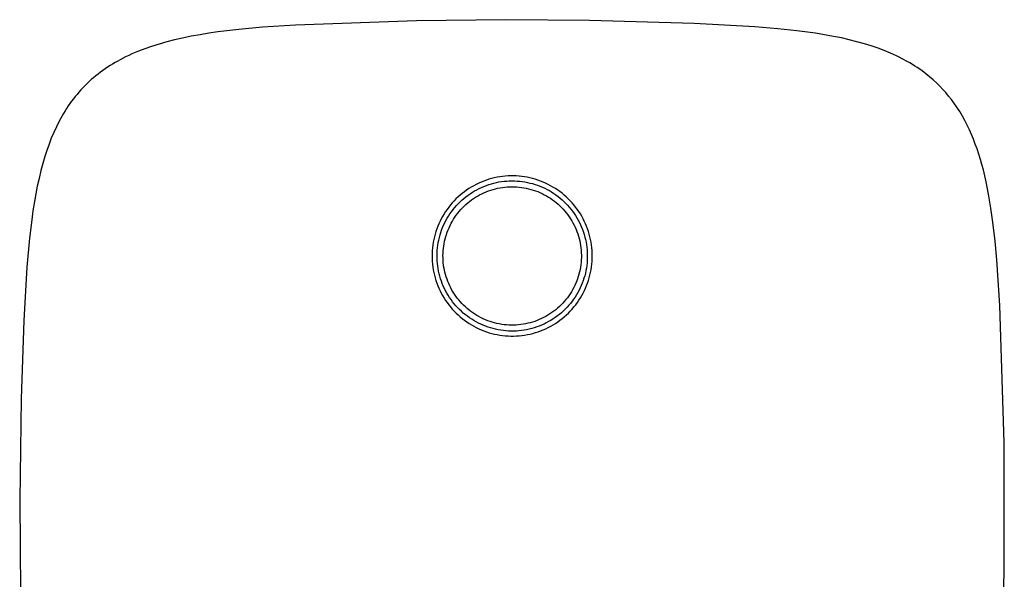
# Model space of a CAD drawing. Units: millimetres. Extents: x -162 to 248, y -263 to 229.
# Drawn here: x 92 to 246, y 142 to 229 of the extents above; entities that cross this region are included whole.
import ezdxf

# ---------------------------------------------------------------- set-up
doc = ezdxf.new("R2010")
doc.units = ezdxf.units.MM
doc.header["$MEASUREMENT"] = 0
doc.layers.add('Default', color=7, linetype='Continuous', true_color=0x000000)

msp = doc.modelspace()

# ---------------------------------------------------------------- linework, layer by layer
at = {"layer": 'Default', "color": 7, "true_color": 0xffffff}
for p, q in [((130.14, 227.72), (126.45, 227.38)), ((135.26, 228.05), (130.14, 227.72)), ((154.14, 228.75), (135.26, 228.05)), ((168.13, 228.91), (154.14, 228.75)), ((181.15, 228.8), (168.13, 228.91)), ((197.5, 228.31), (181.15, 228.8)), ((206.96, 227.8), (197.5, 228.31)), ((210.57, 227.5), (206.96, 227.8)), ((213.51, 227.19), (210.57, 227.5)), ((117.62, 226.04), (116.41, 225.76)), ((119, 226.32), (117.62, 226.04)), ((120.38, 226.57), (119, 226.32)), ((121.76, 226.79), (120.38, 226.57)), ((123.15, 226.99), (121.76, 226.79)), ((126.45, 227.38), (123.15, 226.99)), ((216.44, 226.79), (213.51, 227.19)), ((217.86, 226.56), (216.44, 226.79)), ((219.28, 226.3), (217.86, 226.56)), ((220.49, 226.06), (219.28, 226.3)), ((221.69, 225.79), (220.49, 226.06)), ((112.8, 224.74), (111.77, 224.38)), ((113.99, 225.11), (112.8, 224.74)), ((115.19, 225.45), (113.99, 225.11)), ((116.41, 225.76), (115.19, 225.45)), ((222.89, 225.48), (221.69, 225.79)), ((224.08, 225.15), (222.89, 225.48)), ((225.16, 224.81), (224.08, 225.15)), ((226.24, 224.45), (225.16, 224.81)), ((227.19, 224.09), (226.24, 224.45)), ((108.75, 223.09), (107.93, 222.67)), ((109.25, 223.33), (108.75, 223.09)), ((109.75, 223.56), (109.25, 223.33)), ((110.25, 223.78), (109.75, 223.56)), ((110.76, 223.99), (110.25, 223.78)), ((111.77, 224.38), (110.76, 223.99)), ((228.14, 223.7), (227.19, 224.09)), ((229.07, 223.28), (228.14, 223.7)), ((229.53, 223.05), (229.07, 223.28)), ((229.98, 222.82), (229.53, 223.05)), ((105.94, 221.49), (105.56, 221.24)), ((106.33, 221.74), (105.94, 221.49)), ((106.73, 221.99), (106.33, 221.74)), ((107.12, 222.22), (106.73, 221.99)), ((107.53, 222.45), (107.12, 222.22)), ((107.93, 222.67), (107.53, 222.45)), ((230.78, 222.39), (229.98, 222.82)), ((231.18, 222.16), (230.78, 222.39)), ((231.57, 221.92), (231.18, 222.16)), ((231.96, 221.68), (231.57, 221.92)), ((232.34, 221.43), (231.96, 221.68)), ((232.72, 221.18), (232.34, 221.43)), ((103.75, 219.84), (103.4, 219.55)), ((104.1, 220.14), (103.75, 219.84)), ((104.45, 220.42), (104.1, 220.14)), ((104.82, 220.7), (104.45, 220.42)), ((105.19, 220.97), (104.82, 220.7)), ((105.56, 221.24), (105.19, 220.97)), ((233.09, 220.91), (232.72, 221.18)), ((233.68, 220.47), (233.09, 220.91)), ((234.26, 220), (233.68, 220.47)), ((234.82, 219.52), (234.26, 220)), ((102.09, 218.28), (101.78, 217.94)), ((102.41, 218.61), (102.09, 218.28)), ((102.74, 218.93), (102.41, 218.61)), ((103.07, 219.24), (102.74, 218.93)), ((103.4, 219.55), (103.07, 219.24)), ((235.37, 219.02), (234.82, 219.52)), ((235.86, 218.54), (235.37, 219.02)), ((236.33, 218.04), (235.86, 218.54)), ((100.89, 216.9), (100.61, 216.55)), ((101.18, 217.26), (100.89, 216.9)), ((101.47, 217.6), (101.18, 217.26)), ((101.78, 217.94), (101.47, 217.6)), ((236.79, 217.53), (236.33, 218.04)), ((237.23, 217), (236.79, 217.53)), ((237.65, 216.46), (237.23, 217)), ((99.81, 215.44), (99.55, 215.06)), ((100.07, 215.81), (99.81, 215.44)), ((100.33, 216.18), (100.07, 215.81)), ((100.61, 216.55), (100.33, 216.18)), ((238.06, 215.91), (237.65, 216.46)), ((238.52, 215.24), (238.06, 215.91)), ((238.96, 214.56), (238.52, 215.24)), ((98.84, 213.88), (98.39, 213.07)), ((99.07, 214.28), (98.84, 213.88)), ((99.31, 214.68), (99.07, 214.28)), ((99.55, 215.06), (99.31, 214.68)), ((239.37, 213.87), (238.96, 214.56)), ((239.76, 213.16), (239.37, 213.87)), ((97.95, 212.19), (97.54, 211.3)), ((98.39, 213.07), (97.95, 212.19)), ((240.13, 212.45), (239.76, 213.16)), ((240.47, 211.73), (240.13, 212.45)), ((97.54, 211.3), (97.15, 210.4)), ((240.8, 210.99), (240.47, 211.73)), ((241.1, 210.25), (240.8, 210.99)), ((96.8, 209.48), (96.46, 208.52)), ((97.15, 210.4), (96.8, 209.48)), ((241.39, 209.5), (241.1, 210.25)), ((241.66, 208.75), (241.39, 209.5)), ((96.14, 207.54), (95.82, 206.45)), ((96.46, 208.52), (96.14, 207.54)), ((241.93, 207.93), (241.66, 208.75)), ((242.19, 207.11), (241.93, 207.93)), ((95.82, 206.45), (95.53, 205.36)), ((242.42, 206.29), (242.19, 207.11)), ((242.65, 205.46), (242.42, 206.29)), ((95.53, 205.36), (95.24, 204.15)), ((167.59, 204.44), (167.16, 204.38)), ((168.02, 204.49), (167.59, 204.44)), ((168.45, 204.52), (168.02, 204.49)), ((168.88, 204.53), (168.45, 204.52)), ((169.31, 204.53), (168.88, 204.53)), ((169.74, 204.52), (169.31, 204.53)), ((170.17, 204.49), (169.74, 204.52)), ((170.6, 204.44), (170.17, 204.49)), ((171.03, 204.38), (170.6, 204.44)), ((242.88, 204.52), (242.65, 205.46)), ((243.09, 203.58), (242.88, 204.52)), ((94.97, 202.94), (94.74, 201.72)), ((95.24, 204.15), (94.97, 202.94)), ((163.1, 203), (162.72, 202.78)), ((163.48, 203.2), (163.1, 203)), ((163.87, 203.38), (163.48, 203.2)), ((164.26, 203.56), (163.87, 203.38)), ((164.66, 203.72), (164.26, 203.56)), ((164.32, 202.74), (164.69, 202.9)), ((165.07, 203.86), (164.66, 203.72)), ((164.69, 202.9), (165.07, 203.05)), ((165.48, 204), (165.07, 203.86)), ((165.07, 203.05), (165.46, 203.18)), ((165.46, 203.18), (165.85, 203.3)), ((165.89, 204.11), (165.48, 204)), ((165.85, 203.3), (166.24, 203.41)), ((166.31, 204.22), (165.89, 204.11)), ((166.24, 203.41), (166.64, 203.5)), ((166.73, 204.31), (166.31, 204.22)), ((166.64, 203.5), (167.04, 203.58)), ((167.16, 204.38), (166.73, 204.31)), ((167.04, 203.58), (167.44, 203.64)), ((167.44, 203.64), (167.84, 203.69)), ((167.84, 203.69), (168.25, 203.73)), ((168.25, 203.73), (168.65, 203.75)), ((168.65, 203.75), (169.06, 203.76)), ((169.06, 203.76), (169.47, 203.75)), ((169.47, 203.75), (169.87, 203.73)), ((169.87, 203.73), (170.28, 203.7)), ((170.28, 203.7), (170.68, 203.65)), ((170.68, 203.65), (171.09, 203.59)), ((171.45, 204.31), (171.03, 204.38)), ((171.09, 203.59), (171.49, 203.51)), ((171.88, 204.22), (171.45, 204.31)), ((171.49, 203.51), (171.88, 203.42)), ((172.29, 204.12), (171.88, 204.22)), ((171.88, 203.42), (172.28, 203.32)), ((172.28, 203.32), (172.67, 203.2)), ((172.71, 204), (172.29, 204.12)), ((172.67, 203.2), (173.05, 203.07)), ((173.12, 203.87), (172.71, 204)), ((173.05, 203.07), (173.43, 202.93)), ((173.53, 203.72), (173.12, 203.87)), ((173.43, 202.93), (173.81, 202.77)), ((173.93, 203.56), (173.53, 203.72)), ((174.32, 203.39), (173.93, 203.56)), ((174.71, 203.2), (174.32, 203.39)), ((175.09, 203), (174.71, 203.2)), ((175.47, 202.79), (175.09, 203)), ((243.47, 201.69), (243.09, 203.58)), ((94.74, 201.72), (94.52, 200.51)), ((160.97, 201.53), (160.65, 201.24)), ((161.3, 201.8), (160.97, 201.53)), ((161.64, 202.06), (161.3, 201.8)), ((161.99, 202.32), (161.64, 202.06)), ((161.88, 201.28), (162.21, 201.52)), ((162.35, 202.55), (161.99, 202.32)), ((162.21, 201.52), (162.54, 201.75)), ((162.72, 202.78), (162.35, 202.55)), ((162.54, 201.75), (162.88, 201.98)), ((162.88, 201.98), (163.23, 202.19)), ((163.23, 202.19), (163.59, 202.38)), ((163.38, 201.19), (163.7, 201.38)), ((163.59, 202.38), (163.95, 202.57)), ((163.7, 201.38), (164.02, 201.56)), ((163.95, 202.57), (164.32, 202.74)), ((164.02, 201.56), (164.36, 201.74)), ((164.36, 201.74), (164.7, 201.89)), ((164.7, 201.89), (165.04, 202.04)), ((165.04, 202.04), (165.39, 202.18)), ((165.39, 202.18), (165.75, 202.3)), ((165.75, 202.3), (166.11, 202.41)), ((166.11, 202.41), (166.47, 202.51)), ((166.47, 202.51), (166.83, 202.59)), ((166.83, 202.59), (167.2, 202.66)), ((167.2, 202.66), (167.57, 202.72)), ((167.57, 202.72), (167.94, 202.77)), ((167.94, 202.77), (168.32, 202.8)), ((168.32, 202.8), (168.69, 202.82)), ((168.69, 202.82), (169.06, 202.83)), ((169.06, 202.83), (169.44, 202.83)), ((169.44, 202.83), (169.81, 202.81)), ((169.81, 202.81), (170.19, 202.78)), ((170.19, 202.78), (170.56, 202.73)), ((170.56, 202.73), (170.93, 202.68)), ((170.93, 202.68), (171.3, 202.61)), ((171.3, 202.61), (171.66, 202.52)), ((171.66, 202.52), (172.03, 202.43)), ((172.03, 202.43), (172.39, 202.32)), ((172.39, 202.32), (172.74, 202.2)), ((172.74, 202.2), (173.09, 202.07)), ((173.09, 202.07), (173.44, 201.92)), ((173.44, 201.92), (173.78, 201.77)), ((173.78, 201.77), (174.11, 201.6)), ((173.81, 202.77), (174.18, 202.6)), ((174.11, 201.6), (174.44, 201.42)), ((174.18, 202.6), (174.54, 202.42)), ((174.44, 201.42), (174.76, 201.23)), ((174.54, 202.42), (174.9, 202.23)), ((174.9, 202.23), (175.25, 202.02)), ((175.25, 202.02), (175.59, 201.8)), ((175.84, 202.56), (175.47, 202.79)), ((175.59, 201.8), (175.93, 201.57)), ((176.2, 202.32), (175.84, 202.56)), ((175.93, 201.57), (176.26, 201.32)), ((176.55, 202.07), (176.2, 202.32)), ((176.89, 201.81), (176.55, 202.07)), ((177.22, 201.54), (176.89, 201.81)), ((177.54, 201.25), (177.22, 201.54)), ((243.84, 199.49), (243.47, 201.69)), ((94.52, 200.51), (94.3, 199.09)), ((159.46, 199.99), (159.19, 199.65)), ((159.74, 200.32), (159.46, 199.99)), ((160.03, 200.63), (159.74, 200.32)), ((160.33, 200.94), (160.03, 200.63)), ((160.13, 199.58), (160.4, 199.89)), ((160.65, 201.24), (160.33, 200.94)), ((160.4, 199.89), (160.67, 200.19)), ((160.67, 200.19), (160.96, 200.48)), ((160.96, 200.48), (161.26, 200.75)), ((161.26, 200.75), (161.57, 201.02)), ((161.34, 199.54), (161.61, 199.81)), ((161.57, 201.02), (161.88, 201.28)), ((161.61, 199.81), (161.88, 200.06)), ((161.88, 200.06), (162.16, 200.31)), ((162.16, 200.31), (162.45, 200.54)), ((162.45, 200.54), (162.75, 200.77)), ((162.75, 200.77), (163.06, 200.99)), ((163.06, 200.99), (163.38, 201.19)), ((174.76, 201.23), (175.08, 201.03)), ((175.08, 201.03), (175.39, 200.81)), ((175.39, 200.81), (175.69, 200.59)), ((175.69, 200.59), (175.98, 200.36)), ((175.98, 200.36), (176.27, 200.11)), ((176.26, 201.32), (176.57, 201.07)), ((176.27, 200.11), (176.54, 199.86)), ((176.54, 199.86), (176.81, 199.59)), ((176.57, 201.07), (176.88, 200.81)), ((176.88, 200.81), (177.18, 200.53)), ((177.18, 200.53), (177.47, 200.24)), ((177.47, 200.24), (177.75, 199.95)), ((177.86, 200.95), (177.54, 201.25)), ((177.75, 199.95), (178.02, 199.64)), ((178.16, 200.64), (177.86, 200.95)), ((178.45, 200.33), (178.16, 200.64)), ((178.73, 200), (178.45, 200.33)), ((179, 199.66), (178.73, 200)), ((94.3, 199.09), (94.1, 197.66)), ((158.46, 198.59), (158.24, 198.21)), ((158.69, 198.95), (158.46, 198.59)), ((158.93, 199.3), (158.69, 198.95)), ((159.19, 199.65), (158.93, 199.3)), ((158.96, 197.92), (159.17, 198.27)), ((159.17, 198.27), (159.39, 198.61)), ((159.39, 198.61), (159.63, 198.94)), ((159.63, 198.94), (159.87, 199.27)), ((159.87, 199.27), (160.13, 199.58)), ((160.16, 198.09), (160.38, 198.4)), ((160.38, 198.4), (160.6, 198.7)), ((160.6, 198.7), (160.84, 198.99)), ((160.84, 198.99), (161.08, 199.27)), ((161.08, 199.27), (161.34, 199.54)), ((176.81, 199.59), (177.07, 199.32)), ((177.07, 199.32), (177.32, 199.04)), ((177.32, 199.04), (177.55, 198.75)), ((177.55, 198.75), (177.78, 198.45)), ((177.78, 198.45), (178, 198.15)), ((178.02, 199.64), (178.28, 199.33)), ((178.28, 199.33), (178.53, 199.01)), ((178.53, 199.01), (178.77, 198.68)), ((178.77, 198.68), (178.99, 198.34)), ((178.99, 198.34), (179.2, 197.99)), ((179.26, 199.32), (179, 199.66)), ((179.5, 198.96), (179.26, 199.32)), ((179.74, 198.6), (179.5, 198.96)), ((179.96, 198.23), (179.74, 198.6)), ((244.15, 197.29), (243.84, 199.49)), ((94.1, 197.66), (93.76, 194.81)), ((157.66, 197.06), (157.49, 196.66)), ((157.84, 197.45), (157.66, 197.06)), ((158.03, 197.84), (157.84, 197.45)), ((158.24, 198.21), (158.03, 197.84)), ((158.24, 196.46), (158.4, 196.83)), ((158.4, 196.83), (158.57, 197.2)), ((158.57, 197.2), (158.76, 197.57)), ((158.76, 197.57), (158.96, 197.92)), ((159.25, 196.45), (159.41, 196.79)), ((159.41, 196.79), (159.58, 197.13)), ((159.58, 197.13), (159.76, 197.46)), ((159.76, 197.46), (159.96, 197.78)), ((159.96, 197.78), (160.16, 198.09)), ((178, 198.15), (178.21, 197.84)), ((178.21, 197.84), (178.4, 197.52)), ((178.4, 197.52), (178.59, 197.19)), ((178.59, 197.19), (178.76, 196.86)), ((178.76, 196.86), (178.92, 196.52)), ((179.2, 197.99), (179.4, 197.63)), ((179.4, 197.63), (179.59, 197.27)), ((179.59, 197.27), (179.77, 196.91)), ((179.77, 196.91), (179.93, 196.53)), ((180.17, 197.85), (179.96, 198.23)), ((180.36, 197.46), (180.17, 197.85)), ((180.54, 197.07), (180.36, 197.46)), ((180.71, 196.67), (180.54, 197.07)), ((244.48, 194.36), (244.15, 197.29)), ((157.07, 195.43), (156.96, 195.02)), ((157.2, 195.85), (157.07, 195.43)), ((157.34, 196.26), (157.2, 195.85)), ((157.49, 196.66), (157.34, 196.26)), ((157.73, 194.91), (157.84, 195.31)), ((157.84, 195.31), (157.96, 195.7)), ((157.96, 195.7), (158.09, 196.08)), ((158.09, 196.08), (158.24, 196.46)), ((158.73, 195.05), (158.84, 195.41)), ((158.84, 195.41), (158.97, 195.76)), ((158.97, 195.76), (159.1, 196.11)), ((159.1, 196.11), (159.25, 196.45)), ((178.92, 196.52), (179.07, 196.18)), ((179.07, 196.18), (179.21, 195.83)), ((179.21, 195.83), (179.34, 195.48)), ((179.34, 195.48), (179.45, 195.12)), ((179.93, 196.53), (180.08, 196.15)), ((180.08, 196.15), (180.22, 195.77)), ((180.22, 195.77), (180.34, 195.38)), ((180.34, 195.38), (180.45, 194.99)), ((180.86, 196.27), (180.71, 196.67)), ((181, 195.86), (180.86, 196.27)), ((181.12, 195.45), (181, 195.86)), ((181.24, 195.03), (181.12, 195.45)), ((93.76, 194.81), (93.36, 190.26)), ((156.72, 193.75), (156.67, 193.32)), ((156.79, 194.17), (156.72, 193.75)), ((156.87, 194.6), (156.79, 194.17)), ((156.96, 195.02), (156.87, 194.6)), ((157.44, 193.31), (157.5, 193.72)), ((157.5, 193.72), (157.56, 194.12)), ((157.56, 194.12), (157.64, 194.52)), ((157.64, 194.52), (157.73, 194.91)), ((158.41, 193.58), (158.47, 193.95)), ((158.47, 193.95), (158.55, 194.32)), ((158.55, 194.32), (158.63, 194.69)), ((158.63, 194.69), (158.73, 195.05)), ((179.45, 195.12), (179.55, 194.76)), ((179.55, 194.76), (179.64, 194.39)), ((179.64, 194.39), (179.71, 194.03)), ((179.71, 194.03), (179.78, 193.66)), ((179.78, 193.66), (179.83, 193.28)), ((180.45, 194.99), (180.54, 194.6)), ((180.54, 194.6), (180.63, 194.2)), ((180.63, 194.2), (180.69, 193.8)), ((180.69, 193.8), (180.75, 193.39)), ((181.33, 194.61), (181.24, 195.03)), ((181.41, 194.19), (181.33, 194.61)), ((181.48, 193.76), (181.41, 194.19)), ((181.53, 193.33), (181.48, 193.76)), ((244.75, 191.42), (244.48, 194.36)), ((156.61, 192.46), (156.6, 192.03)), ((156.63, 192.89), (156.61, 192.46)), ((156.67, 193.32), (156.63, 192.89)), ((157.37, 192.1), (157.38, 192.5)), ((157.38, 192.5), (157.41, 192.91)), ((157.41, 192.91), (157.44, 193.31)), ((158.3, 192.09), (158.31, 192.46)), ((158.31, 192.46), (158.33, 192.84)), ((158.33, 192.84), (158.37, 193.21)), ((158.37, 193.21), (158.41, 193.58)), ((179.83, 193.28), (179.86, 192.91)), ((179.86, 192.91), (179.89, 192.54)), ((179.89, 192.54), (179.9, 192.16)), ((179.9, 192.16), (179.9, 191.79)), ((180.75, 193.39), (180.79, 192.99)), ((180.79, 192.99), (180.81, 192.58)), ((180.81, 192.58), (180.83, 192.17)), ((180.83, 192.17), (180.82, 191.77)), ((181.57, 192.9), (181.53, 193.33)), ((181.59, 192.47), (181.57, 192.9)), ((181.6, 192.04), (181.59, 192.47)), ((156.6, 192.03), (156.61, 191.59)), ((156.61, 191.59), (156.63, 191.16)), ((156.63, 191.16), (156.67, 190.73)), ((156.67, 190.73), (156.72, 190.3)), ((157.38, 191.69), (157.37, 192.1)), ((157.4, 191.28), (157.38, 191.69)), ((157.43, 190.88), (157.4, 191.28)), ((157.48, 190.47), (157.43, 190.88)), ((158.31, 191.72), (158.3, 192.09)), ((158.32, 191.34), (158.31, 191.72)), ((158.35, 190.97), (158.32, 191.34)), ((158.4, 190.59), (158.35, 190.97)), ((158.45, 190.22), (158.4, 190.59)), ((179.81, 190.67), (179.76, 190.3)), ((179.85, 191.04), (179.81, 190.67)), ((179.88, 191.41), (179.85, 191.04)), ((179.9, 191.79), (179.88, 191.41)), ((180.78, 190.95), (180.73, 190.55)), ((180.81, 191.36), (180.78, 190.95)), ((180.82, 191.77), (180.81, 191.36)), ((181.48, 190.32), (181.53, 190.75)), ((181.53, 190.75), (181.57, 191.18)), ((181.57, 191.18), (181.59, 191.61)), ((181.59, 191.61), (181.6, 192.04)), ((245.2, 184.3), (244.75, 191.42)), ((93.36, 190.26), (92.89, 181.98)), ((156.72, 190.3), (156.79, 189.88)), ((156.79, 189.88), (156.87, 189.45)), ((156.87, 189.45), (156.97, 189.03)), ((157.54, 190.07), (157.48, 190.47)), ((157.61, 189.67), (157.54, 190.07)), ((157.7, 189.27), (157.61, 189.67)), ((157.81, 188.88), (157.7, 189.27)), ((158.52, 189.86), (158.45, 190.22)), ((158.6, 189.49), (158.52, 189.86)), ((158.7, 189.13), (158.6, 189.49)), ((158.81, 188.77), (158.7, 189.13)), ((179.52, 189.2), (179.42, 188.84)), ((179.61, 189.56), (179.52, 189.2)), ((179.69, 189.93), (179.61, 189.56)), ((179.76, 190.3), (179.69, 189.93)), ((180.52, 189.35), (180.42, 188.95)), ((180.6, 189.75), (180.52, 189.35)), ((180.68, 190.15), (180.6, 189.75)), ((180.73, 190.55), (180.68, 190.15)), ((181.13, 188.63), (181.24, 189.05)), ((181.24, 189.05), (181.33, 189.47)), ((181.33, 189.47), (181.42, 189.89)), ((181.42, 189.89), (181.48, 190.32)), ((156.97, 189.03), (157.08, 188.62)), ((157.08, 188.62), (157.2, 188.2)), ((157.2, 188.2), (157.34, 187.8)), ((157.34, 187.8), (157.49, 187.39)), ((157.92, 188.49), (157.81, 188.88)), ((158.05, 188.1), (157.92, 188.49)), ((158.19, 187.72), (158.05, 188.1)), ((158.35, 187.34), (158.19, 187.72)), ((158.93, 188.41), (158.81, 188.77)), ((159.06, 188.06), (158.93, 188.41)), ((159.2, 187.72), (159.06, 188.06)), ((159.36, 187.37), (159.2, 187.72)), ((179.03, 187.78), (178.87, 187.44)), ((179.17, 188.13), (179.03, 187.78)), ((179.3, 188.48), (179.17, 188.13)), ((179.42, 188.84), (179.3, 188.48)), ((180.03, 187.79), (179.88, 187.42)), ((180.18, 188.18), (180.03, 187.79)), ((180.3, 188.56), (180.18, 188.18)), ((180.42, 188.95), (180.3, 188.56)), ((180.71, 187.41), (180.87, 187.81)), ((180.87, 187.81), (181, 188.22)), ((181, 188.22), (181.13, 188.63)), ((157.49, 187.39), (157.66, 186.99)), ((157.66, 186.99), (157.84, 186.6)), ((157.84, 186.6), (158.04, 186.22)), ((158.04, 186.22), (158.24, 185.84)), ((158.52, 186.97), (158.35, 187.34)), ((158.7, 186.61), (158.52, 186.97)), ((158.9, 186.25), (158.7, 186.61)), ((159.1, 185.9), (158.9, 186.25)), ((159.53, 187.04), (159.36, 187.37)), ((159.7, 186.71), (159.53, 187.04)), ((159.89, 186.39), (159.7, 186.71)), ((160.1, 186.07), (159.89, 186.39)), ((160.31, 185.76), (160.1, 186.07)), ((178.15, 186.13), (177.93, 185.82)), ((178.34, 186.45), (178.15, 186.13)), ((178.53, 186.77), (178.34, 186.45)), ((178.71, 187.1), (178.53, 186.77)), ((178.87, 187.44), (178.71, 187.1)), ((179.14, 185.97), (178.92, 185.62)), ((179.34, 186.32), (179.14, 185.97)), ((179.54, 186.68), (179.34, 186.32)), ((179.71, 187.05), (179.54, 186.68)), ((179.88, 187.42), (179.71, 187.05)), ((179.97, 185.85), (180.17, 186.23)), ((180.17, 186.23), (180.37, 186.62)), ((180.37, 186.62), (180.55, 187.01)), ((180.55, 187.01), (180.71, 187.41)), ((158.24, 185.84), (158.46, 185.47)), ((158.46, 185.47), (158.7, 185.1)), ((158.7, 185.1), (158.94, 184.75)), ((158.94, 184.75), (159.2, 184.4)), ((159.32, 185.56), (159.1, 185.9)), ((159.55, 185.22), (159.32, 185.56)), ((159.79, 184.9), (159.55, 185.22)), ((160.05, 184.58), (159.79, 184.9)), ((160.31, 184.27), (160.05, 184.58)), ((160.53, 185.46), (160.31, 185.76)), ((160.76, 185.17), (160.53, 185.46)), ((161.01, 184.88), (160.76, 185.17)), ((161.26, 184.61), (161.01, 184.88)), ((161.52, 184.34), (161.26, 184.61)), ((176.99, 184.66), (176.73, 184.39)), ((177.24, 184.94), (176.99, 184.66)), ((177.48, 185.22), (177.24, 184.94)), ((177.71, 185.52), (177.48, 185.22)), ((177.93, 185.82), (177.71, 185.52)), ((178.2, 184.64), (177.94, 184.33)), ((178.45, 184.96), (178.2, 184.64)), ((178.69, 185.29), (178.45, 184.96)), ((178.92, 185.62), (178.69, 185.29)), ((179.01, 184.41), (179.27, 184.76)), ((179.27, 184.76), (179.51, 185.12)), ((179.51, 185.12), (179.75, 185.48)), ((179.75, 185.48), (179.97, 185.85)), ((159.2, 184.4), (159.47, 184.07)), ((159.47, 184.07), (159.75, 183.74)), ((159.75, 183.74), (160.04, 183.42)), ((160.04, 183.42), (160.34, 183.11)), ((160.59, 183.97), (160.31, 184.27)), ((160.34, 183.11), (160.66, 182.82)), ((160.87, 183.68), (160.59, 183.97)), ((161.17, 183.4), (160.87, 183.68)), ((161.47, 183.13), (161.17, 183.4)), ((161.79, 182.87), (161.47, 183.13)), ((161.79, 184.08), (161.52, 184.34)), ((162.08, 183.83), (161.79, 184.08)), ((162.36, 183.59), (162.08, 183.83)), ((162.66, 183.36), (162.36, 183.59)), ((162.97, 183.14), (162.66, 183.36)), ((163.28, 182.94), (162.97, 183.14)), ((163.6, 182.74), (163.28, 182.94)), ((174.98, 182.98), (174.67, 182.78)), ((175.29, 183.19), (174.98, 182.98)), ((175.6, 183.41), (175.29, 183.19)), ((175.89, 183.64), (175.6, 183.41)), ((176.18, 183.88), (175.89, 183.64)), ((176.48, 182.92), (176.16, 182.67)), ((176.46, 184.13), (176.18, 183.88)), ((176.73, 184.39), (176.46, 184.13)), ((176.79, 183.18), (176.48, 182.92)), ((177.09, 183.45), (176.79, 183.18)), ((177.38, 183.73), (177.09, 183.45)), ((177.67, 184.02), (177.38, 183.73)), ((177.56, 182.83), (177.87, 183.12)), ((177.94, 184.33), (177.67, 184.02)), ((177.87, 183.12), (178.17, 183.43)), ((178.17, 183.43), (178.46, 183.75)), ((178.46, 183.75), (178.74, 184.08)), ((178.74, 184.08), (179.01, 184.41)), ((245.89, 162.93), (245.2, 184.3)), ((92.89, 181.98), (92.45, 169.76)), ((160.66, 182.82), (160.98, 182.53)), ((160.98, 182.53), (161.31, 182.26)), ((161.31, 182.26), (161.65, 181.99)), ((161.65, 181.99), (162.01, 181.74)), ((162.11, 182.62), (161.79, 182.87)), ((162.01, 181.74), (162.37, 181.5)), ((162.44, 182.38), (162.11, 182.62)), ((162.37, 181.5), (162.73, 181.28)), ((162.78, 182.16), (162.44, 182.38)), ((163.12, 181.94), (162.78, 182.16)), ((163.48, 181.74), (163.12, 181.94)), ((163.84, 181.55), (163.48, 181.74)), ((163.92, 182.56), (163.6, 182.74)), ((164.21, 181.38), (163.84, 181.55)), ((164.26, 182.38), (163.92, 182.56)), ((164.58, 181.21), (164.21, 181.38)), ((164.59, 182.22), (164.26, 182.38)), ((164.94, 182.07), (164.59, 182.22)), ((165.28, 181.93), (164.94, 182.07)), ((165.64, 181.8), (165.28, 181.93)), ((165.99, 181.69), (165.64, 181.8)), ((166.36, 181.59), (165.99, 181.69)), ((166.72, 181.5), (166.36, 181.59)), ((167.09, 181.42), (166.72, 181.5)), ((167.46, 181.36), (167.09, 181.42)), ((167.83, 181.31), (167.46, 181.36)), ((170.82, 181.37), (170.45, 181.32)), ((171.19, 181.44), (170.82, 181.37)), ((171.55, 181.52), (171.19, 181.44)), ((171.92, 181.61), (171.55, 181.52)), ((172.28, 181.71), (171.92, 181.61)), ((172.63, 181.83), (172.28, 181.71)), ((172.98, 181.96), (172.63, 181.83)), ((173.33, 182.1), (172.98, 181.96)), ((173.67, 182.25), (173.33, 182.1)), ((174.01, 182.41), (173.67, 182.25)), ((174.07, 181.41), (173.7, 181.24)), ((174.34, 182.59), (174.01, 182.41)), ((174.43, 181.59), (174.07, 181.41)), ((174.67, 182.78), (174.34, 182.59)), ((174.79, 181.78), (174.43, 181.59)), ((175.14, 181.98), (174.79, 181.78)), ((175.49, 182.2), (175.14, 181.98)), ((175.48, 181.28), (175.85, 181.51)), ((175.83, 182.43), (175.49, 182.2)), ((176.16, 182.67), (175.83, 182.43)), ((175.85, 181.51), (176.21, 181.75)), ((176.21, 181.75), (176.56, 182)), ((176.56, 182), (176.9, 182.26)), ((176.9, 182.26), (177.23, 182.54)), ((177.23, 182.54), (177.56, 182.83)), ((162.73, 181.28), (163.11, 181.06)), ((163.11, 181.06), (163.49, 180.86)), ((163.49, 180.86), (163.88, 180.68)), ((163.88, 180.68), (164.27, 180.5)), ((164.27, 180.5), (164.67, 180.34)), ((164.96, 181.06), (164.58, 181.21)), ((164.67, 180.34), (165.08, 180.2)), ((165.34, 180.92), (164.96, 181.06)), ((165.08, 180.2), (165.49, 180.06)), ((165.73, 180.8), (165.34, 180.92)), ((165.49, 180.06), (165.91, 179.95)), ((166.12, 180.69), (165.73, 180.8)), ((165.91, 179.95), (166.33, 179.84)), ((166.52, 180.59), (166.12, 180.69)), ((166.33, 179.84), (166.75, 179.76)), ((166.91, 180.51), (166.52, 180.59)), ((167.31, 180.44), (166.91, 180.51)), ((167.72, 180.39), (167.31, 180.44)), ((168.12, 180.35), (167.72, 180.39)), ((168.2, 181.27), (167.83, 181.31)), ((168.53, 180.32), (168.12, 180.35)), ((168.57, 181.25), (168.2, 181.27)), ((168.94, 180.31), (168.53, 180.32)), ((168.95, 181.23), (168.57, 181.25)), ((169.34, 180.31), (168.94, 180.31)), ((169.32, 181.24), (168.95, 181.23)), ((169.7, 181.25), (169.32, 181.24)), ((169.75, 180.32), (169.34, 180.31)), ((170.07, 181.28), (169.7, 181.25)), ((170.16, 180.35), (169.75, 180.32)), ((170.45, 181.32), (170.07, 181.28)), ((170.56, 180.4), (170.16, 180.35)), ((170.96, 180.45), (170.56, 180.4)), ((171.36, 180.53), (170.96, 180.45)), ((171.76, 180.61), (171.36, 180.53)), ((171.47, 179.76), (171.89, 179.85)), ((172.16, 180.71), (171.76, 180.61)), ((171.89, 179.85), (172.31, 179.95)), ((172.55, 180.82), (172.16, 180.71)), ((172.31, 179.95), (172.72, 180.07)), ((172.94, 180.95), (172.55, 180.82)), ((172.72, 180.07), (173.13, 180.2)), ((173.32, 181.09), (172.94, 180.95)), ((173.13, 180.2), (173.54, 180.35)), ((173.7, 181.24), (173.32, 181.09)), ((173.54, 180.35), (173.94, 180.51)), ((173.94, 180.51), (174.34, 180.68)), ((174.34, 180.68), (174.72, 180.87)), ((174.72, 180.87), (175.11, 181.07)), ((175.11, 181.07), (175.48, 181.28)), ((166.75, 179.76), (167.17, 179.68)), ((167.17, 179.68), (167.6, 179.62)), ((167.6, 179.62), (168.03, 179.58)), ((168.03, 179.58), (168.46, 179.55)), ((168.46, 179.55), (168.89, 179.53)), ((168.89, 179.53), (169.32, 179.53)), ((169.32, 179.53), (169.75, 179.55)), ((169.75, 179.55), (170.19, 179.58)), ((170.19, 179.58), (170.61, 179.62)), ((170.61, 179.62), (171.04, 179.68)), ((171.04, 179.68), (171.47, 179.76)), ((92.45, 169.76), (92.23, 153.91)), ((245.92, 142.89), (245.89, 162.93)), ((92.23, 153.91), (92.34, 139.44)), ((245.4, 123.98), (245.92, 142.89))]:
    msp.add_line(p, q, dxfattribs=at)

doc.saveas('drawing.dxf')
